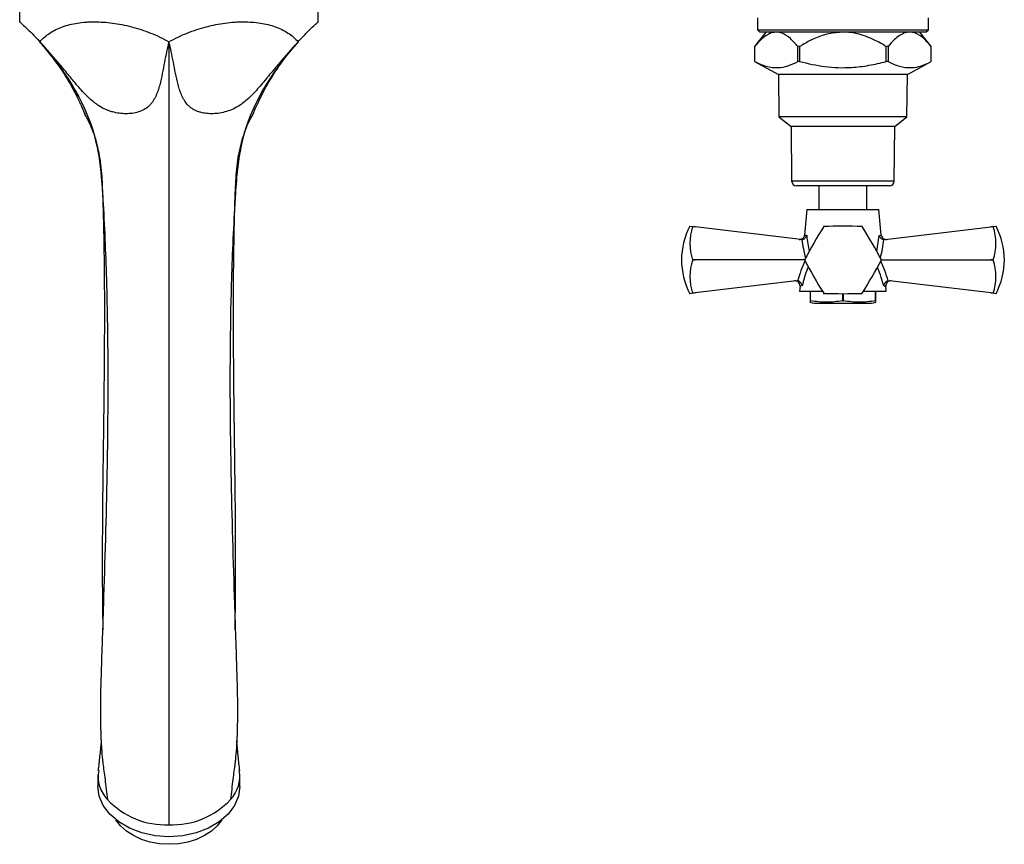
# Model space of a CAD drawing. Units: millimetres. Extents: x 5 to 995, y 5 to 995.
# Drawn here: x 486 to 588, y 134 to 220 of the extents above; entities that cross this region are included whole.
import ezdxf

# ---------------------------------------------------------------- set-up
doc = ezdxf.new("R2010")
doc.units = ezdxf.units.MM

msp = doc.modelspace()

# ---------------------------------------------------------------- linework, layer by layer
at = {"color": 7, "linetype": 'Continuous', "lineweight": 25}
for p, q in [((485.74, 221.39), (485.74, 219.44)), ((516.74, 219.44), (516.74, 221.39)), ((562.37, 219.89), (562.37, 218.64)), ((580.12, 218.64), (580.12, 219.89)), ((563.24, 218.39), (562.07, 216.89)), ((562.37, 218.64), (562.62, 218.39)), ((562.37, 218.64), (571.24, 218.64)), ((571.24, 218.39), (562.62, 218.39)), ((571.24, 218.64), (580.12, 218.64)), ((579.87, 218.39), (571.24, 218.39)), ((580.42, 216.89), (579.24, 218.39)), ((579.87, 218.39), (580.12, 218.64)), ((562.07, 216.89), (562.07, 215.34)), ((562.07, 216.89), (562.07, 215.34)), ((562.07, 216.89), (562.07, 216.89)), ((566.75, 216.89), (566.56, 216.89)), ((566.56, 215.34), (566.56, 216.89)), ((566.75, 216.89), (566.75, 215.34)), ((575.93, 216.89), (575.74, 216.89)), ((575.74, 215.34), (575.74, 216.89)), ((575.93, 216.89), (575.93, 215.34)), ((580.42, 215.34), (580.42, 216.89)), ((580.42, 215.34), (580.42, 216.89)), ((580.42, 216.89), (580.42, 216.89)), ((562.07, 215.34), (564.54, 213.99)), ((562.07, 215.34), (562.07, 215.34)), ((566.75, 215.34), (566.56, 215.34)), ((575.93, 215.34), (575.74, 215.34)), ((577.94, 213.99), (580.42, 215.34)), ((580.42, 215.34), (580.42, 215.34)), ((564.54, 213.99), (564.59, 209.59)), ((571.24, 213.99), (564.54, 213.99)), ((577.94, 213.99), (571.24, 213.99)), ((577.89, 209.59), (577.94, 213.99)), ((564.59, 209.59), (565.87, 208.59)), ((571.24, 209.59), (564.59, 209.59)), ((577.89, 209.59), (571.24, 209.59)), ((576.62, 208.59), (577.89, 209.59)), ((565.87, 208.59), (565.92, 202.94)), ((571.24, 208.59), (565.87, 208.59)), ((576.62, 208.59), (571.24, 208.59)), ((576.57, 202.94), (576.62, 208.59)), ((576.07, 202.44), (566.42, 202.44)), ((568.74, 202.44), (568.74, 199.99)), ((573.74, 199.99), (573.74, 202.44)), ((567.49, 199.99), (567.26, 197.32)), ((567.49, 199.99), (574.99, 199.99)), ((575.23, 197.32), (574.99, 199.99)), ((555.35, 198.24), (555.64, 198.21)), ((555.64, 198.2), (555.64, 198.21)), ((555.64, 198.21), (555.89, 198.18)), ((555.89, 198.18), (555.64, 198.2)), ((566.87, 196.85), (555.89, 198.18)), ((575.62, 196.85), (586.6, 198.18)), ((586.6, 198.18), (586.85, 198.21)), ((586.85, 198.2), (586.6, 198.18)), ((586.85, 198.21), (587.14, 198.24)), ((586.85, 198.21), (586.85, 198.2)), ((566.98, 196.85), (566.87, 196.85)), ((575.62, 196.85), (575.51, 196.85)), ((555.64, 194.74), (555.64, 194.74)), ((555.89, 194.74), (555.64, 194.74)), ((555.64, 194.74), (555.89, 194.74)), ((567.24, 194.74), (555.89, 194.74)), ((575.24, 194.74), (586.6, 194.74)), ((586.85, 194.74), (586.6, 194.74)), ((586.6, 194.74), (586.85, 194.74)), ((586.85, 194.74), (586.85, 194.74)), ((566.39, 192.57), (555.89, 191.31)), ((566.39, 192.57), (566.54, 192.57)), ((575.95, 192.57), (576.09, 192.57)), ((586.6, 191.31), (576.09, 192.57)), ((555.64, 191.28), (555.35, 191.24)), ((555.64, 191.28), (555.89, 191.31)), ((555.89, 191.31), (555.64, 191.28)), ((555.64, 191.28), (555.64, 191.28)), ((566.79, 192.02), (566.74, 191.49)), ((566.74, 191.49), (569.11, 191.49)), ((567.83, 191.49), (567.83, 190.49)), ((567.88, 190.49), (567.88, 191.49)), ((571.2, 191.24), (571.2, 190.49)), ((571.29, 190.49), (571.29, 191.24)), ((573.38, 191.49), (575.74, 191.49)), ((574.61, 191.49), (574.61, 190.49)), ((574.66, 190.49), (574.66, 191.49)), ((575.74, 191.49), (575.7, 192.02)), ((586.6, 191.31), (586.85, 191.28)), ((586.85, 191.28), (586.6, 191.31)), ((587.14, 191.24), (586.85, 191.28)), ((586.85, 191.28), (586.85, 191.28)), ((567.83, 190.49), (567.88, 190.49)), ((568.74, 190.24), (573.74, 190.24)), ((571.2, 190.49), (571.29, 190.49)), ((574.61, 190.49), (574.66, 190.49)), ((493.87, 141.33), (493.87, 140.09)), ((508.62, 140.09), (508.62, 141.33))]:
    msp.add_line(p, q, dxfattribs=at)
at = {"color": 8, "linetype": 'Continuous', "lineweight": 25}
for p, q in [((565.92, 202.94), (571.24, 202.94)), ((571.24, 202.94), (576.57, 202.94)), ((574.76, 195.61), (575, 197.29))]:
    msp.add_line(p, q, dxfattribs=at)
at = {"color": 7, "linetype": 'Continuous', "lineweight": 25, "flags": 128}
for points in [[(508.62, 140.09), (508.48, 139.07), (508.06, 138.09), (507.38, 137.19), (506.46, 136.4), (505.34, 135.75), (504.07, 135.27), (502.68, 134.97), (501.24, 134.87), (499.81, 134.97), (498.42, 135.27), (497.15, 135.75), (496.03, 136.4), (495.11, 137.19), (494.43, 138.09), (494.01, 139.07), (493.87, 140.09)], [(506.74, 136.62), (506.27, 136.01), (505.67, 135.45), (504.94, 134.98), (504.1, 134.59), (503.2, 134.31), (502.23, 134.14), (501.24, 134.08), (500.25, 134.14), (499.29, 134.31), (498.38, 134.59), (497.55, 134.98), (496.82, 135.45), (496.21, 136.01), (495.74, 136.62)]]:
    msp.add_lwpolyline(points, dxfattribs=at)
at = {"color": 7, "linetype": 'Continuous', "lineweight": 25}
for centre, radius, start, end in [((566.42, 202.94), 0.5, 180.4658, 270), ((576.07, 202.94), 0.5, 270, 359.5342), ((562, 194.74), 7.52, 152.2444, 207.7556), ((560.69, 196.47), 5.34, 161.1086, 198.8914), ((617.78, 167.87), 57.23, 147.9994, 152.0006), ((571.24, 194.74), 4, 119.9675, 120.0325), ((571.24, 141.01), 57.23, 87.9994, 92.0006), ((571.24, 194.74), 4, 59.9675, 60.0325), ((524.71, 167.87), 57.23, 27.9994, 32.0006), ((581.8, 196.47), 5.34, 341.1086, 18.8914), ((580.49, 194.74), 7.52, 332.2444, 27.7556), ((566.76, 197.37), 0.5, 263.1208, 354.7531), ((575.73, 197.37), 0.5, 185.9802, 276.8792), ((560.69, 193.01), 5.34, 161.1086, 198.8914), ((617.78, 221.61), 57.23, 207.9994, 212.0006), ((571.24, 194.74), 4, 179.9675, 180.0325), ((524.71, 221.61), 57.23, 327.9994, 332.0006), ((571.24, 194.74), 4, 359.9675, 0.0325), ((581.8, 193.01), 5.34, 341.1086, 18.8914), ((566.29, 192.06), 0.5, 355.9478, 96.8792), ((576.2, 192.06), 0.5, 83.1208, 183.6814), ((571.24, 194.74), 4, 239.9675, 240.0325), ((571.24, 248.47), 57.23, 267.9994, 272.0006), ((571.24, 194.74), 4, 299.9675, 300.0325), ((568.74, 194.36), 4.12, 257.1483, 270), ((573.74, 194.36), 4.12, 270, 282.8556), ((497.28, 141.1), 3.39, 169.3961, 224.4884), ((505.21, 141.1), 3.39, 315.5116, 10.6039), ((500.9, 144.38), 8.28, 223.1754, 272.4093), ((501.59, 144.38), 8.28, 267.5907, 316.8246)]:
    msp.add_arc(centre, radius, start, end, dxfattribs=at)
at = {"color": 8, "linetype": 'Continuous', "lineweight": 25}
for centre, major_axis, start_param, end_param in [((571.28, 197.46), (-0.89, 7.77), 1.586109, 1.836273), ((571.21, 197.46), (0.89, 7.77), 4.446913, 4.697076), ((571.07, 189.41), (1.04, 9.09), 1.024946, 1.280155), ((571.41, 189.41), (-1.04, 9.09), 5.00303, 5.258239)]:
    msp.add_ellipse(centre, major_axis=major_axis, ratio=0.55457, start_param=start_param, end_param=end_param, dxfattribs=at)
at = {"color": 7, "linetype": 'Continuous', "lineweight": 25}
for points, knots in [([(485.76, 219.44), (485.77, 219.44), (485.79, 219.42), (486.12, 219.12), (486.66, 218.61), (487.27, 218), (487.69, 217.54), (487.82, 217.39)], [0, 0, 0, 0, 0.189806, 0.425163, 0.653413, 0.888023, 1, 1, 1, 1]), ([(487.82, 217.39), (488.13, 217.74), (488.48, 218.04), (489.07, 218.42), (489.28, 218.54), (489.72, 218.76), (489.95, 218.86), (490.67, 219.12), (491.19, 219.24), (492.01, 219.37), (492.3, 219.41), (492.74, 219.44), (492.88, 219.45), (493.18, 219.46), (493.34, 219.46), (494.1, 219.46), (494.73, 219.42), (495.7, 219.29), (496.03, 219.24), (496.69, 219.11), (497.03, 219.03), (498.02, 218.77), (498.68, 218.56), (499.65, 218.17), (499.98, 218.03), (500.62, 217.73), (500.93, 217.56), (501.24, 217.39)], [0, 0, 0, 0, 0.125, 0.125, 0.1875, 0.1875, 0.25, 0.25, 0.375, 0.375, 0.4375, 0.4375, 0.46875, 0.46875, 0.5, 0.5, 0.625, 0.625, 0.6875, 0.6875, 0.75, 0.75, 0.875, 0.875, 0.9375, 0.9375, 1, 1, 1, 1]), ([(501.24, 217.39), (501.87, 217.74), (502.5, 218.04), (503.47, 218.42), (503.8, 218.54), (504.46, 218.76), (504.79, 218.86), (505.79, 219.12), (506.45, 219.24), (507.42, 219.37), (507.74, 219.41), (508.21, 219.44), (508.37, 219.45), (508.68, 219.46), (508.84, 219.46), (509.6, 219.46), (510.19, 219.42), (511.01, 219.29), (511.28, 219.24), (511.8, 219.11), (512.05, 219.03), (512.78, 218.77), (513.21, 218.56), (513.8, 218.17), (513.99, 218.03), (514.35, 217.73), (514.51, 217.56), (514.67, 217.39)], [0, 0, 0, 0, 0.125, 0.125, 0.1875, 0.1875, 0.25, 0.25, 0.375, 0.375, 0.4375, 0.4375, 0.46875, 0.46875, 0.5, 0.5, 0.625, 0.625, 0.6875, 0.6875, 0.75, 0.75, 0.875, 0.875, 0.9375, 0.9375, 1, 1, 1, 1]), ([(514.67, 217.39), (514.95, 217.7), (515.52, 218.31), (516.17, 218.94), (516.59, 219.33), (516.77, 219.48), (516.73, 219.45), (516.73, 219.44)], [0, 0, 0, 0, 0.23712, 0.481096, 0.717456, 0.961174, 1, 1, 1, 1]), ([(564.32, 218.39), (564.14, 218.37), (563.79, 218.34), (563.26, 218.06), (562.67, 217.6), (562.29, 217.15), (562.07, 216.89)], [0, 0, 0, 0, 0.214911, 0.446098, 0.682123, 1, 1, 1, 1]), ([(566.56, 216.89), (566.31, 217.19), (565.79, 217.78), (565.03, 218.31), (564.52, 218.37), (564.32, 218.39)], [0, 0, 0, 0, 0.366995, 0.74485, 1, 1, 1, 1]), ([(571.24, 218.39), (570.76, 218.36), (569.78, 218.29), (568.37, 217.79), (567.38, 217.28), (566.85, 216.95), (566.75, 216.89)], [0, 0, 0, 0, 0.303973, 0.611093, 0.926644, 1, 1, 1, 1]), ([(575.74, 216.89), (575.61, 216.97), (574.99, 217.35), (573.79, 217.94), (572.38, 218.35), (571.51, 218.38), (571.24, 218.39)], [0, 0, 0, 0, 0.094476, 0.4563, 0.830979, 1, 1, 1, 1]), ([(578.17, 218.39), (578, 218.37), (577.64, 218.34), (577.11, 218.06), (576.53, 217.6), (576.15, 217.15), (575.93, 216.89)], [0, 0, 0, 0, 0.214911, 0.446098, 0.682123, 1, 1, 1, 1]), ([(580.42, 216.89), (580.16, 217.19), (579.65, 217.78), (578.88, 218.31), (578.38, 218.37), (578.17, 218.39)], [0, 0, 0, 0, 0.366995, 0.74485, 1, 1, 1, 1]), ([(501.24, 217.39), (501.07, 216.72), (500.92, 216.01), (500.71, 214.88), (500.63, 214.49), (500.47, 213.7), (500.39, 213.3), (500.23, 212.7), (500.17, 212.5), (500.03, 212.11), (499.96, 211.91), (499.78, 211.54), (499.68, 211.36), (499.51, 211.1), (499.45, 211.02), (499.31, 210.86), (499.24, 210.78), (499.01, 210.57), (498.84, 210.45), (498.48, 210.25), (498.28, 210.16), (497.87, 210.04), (497.66, 209.99), (497.22, 209.93), (496.99, 209.92), (496.54, 209.92), (496.31, 209.94), (495.85, 210), (495.62, 210.05), (495.27, 210.14), (495.15, 210.18), (494.92, 210.26), (494.81, 210.31), (494.47, 210.45), (494.25, 210.57), (493.92, 210.77), (493.81, 210.85), (493.6, 211), (493.5, 211.08), (493.2, 211.32), (493, 211.49), (492.63, 211.86), (492.45, 212.05), (492.09, 212.43), (491.92, 212.63), (491.41, 213.21), (491.09, 213.61), (490.44, 214.39), (490.12, 214.78), (489.47, 215.55), (489.15, 215.92), (488.49, 216.67), (488.16, 217.03), (487.82, 217.39)], [0, 0, 0, 0, 0.125, 0.125, 0.1875, 0.1875, 0.25, 0.25, 0.28125, 0.28125, 0.3125, 0.3125, 0.34375, 0.34375, 0.359375, 0.359375, 0.375, 0.375, 0.40625, 0.40625, 0.4375, 0.4375, 0.46875, 0.46875, 0.5, 0.5, 0.53125, 0.53125, 0.5625, 0.5625, 0.578125, 0.578125, 0.59375, 0.59375, 0.625, 0.625, 0.640625, 0.640625, 0.65625, 0.65625, 0.6875, 0.6875, 0.71875, 0.71875, 0.75, 0.75, 0.8125, 0.8125, 0.875, 0.875, 0.9375, 0.9375, 1, 1, 1, 1]), ([(487.84, 217.37), (490.16, 214.78), (493.34, 210.13), (494.14, 204.34), (494.31, 202.13), (494.37, 201.21), (494.56, 197.99), (494.88, 190.36), (494.93, 180.96), (494.77, 169.85), (494.57, 163.04), (494.4, 157.84), (494.38, 157.15), (494.37, 156.81), (494.36, 156.47), (494.34, 156.08), (494.3, 154.97), (494.21, 152.57), (494.15, 150.31), (494.13, 148.35), (494.13, 147.54), (494.14, 146.72), (494.14, 146.22), (494.16, 145.76), (494.17, 145.33), (494.2, 144.74), (494.25, 143.93), (494.31, 143.17), (494.37, 142.65), (494.44, 142.01), (494.6, 140.95), (494.77, 139.39), (494.86, 138.72)], [0.0003839, 0.0003839, 0.0003839, 0.0003839, 0.1366391, 0.1875, 0.203125, 0.2121343, 0.21875, 0.3125, 0.46875, 0.53125, 0.6875, 0.703125, 0.7109375, 0.711454, 0.7148438, 0.7226562, 0.7265625, 0.7578125, 0.8203125, 0.8261719, 0.8496094, 0.859375, 0.8671875, 0.875, 0.8828125, 0.890625, 0.90625, 0.9296875, 0.9336825, 0.9375, 0.96875, 1, 1, 1, 1]), ([(487.84, 217.37), (488.58, 216.47), (489.72, 215.09), (490.97, 213.07), (491.63, 211.83), (492.01, 211.01), (492.29, 210.4), (492.45, 210.01), (492.52, 209.84), (492.52, 209.84), (492.51, 209.85)], [0, 0, 0, 0, 0.298308, 0.457148, 0.618275, 0.681359, 0.745997, 0.873028, 0.951802, 1, 1, 1, 1]), ([(514.67, 217.39), (513.99, 216.67), (513.33, 215.92), (512.36, 214.76), (512.03, 214.37), (511.54, 213.78), (511.38, 213.58), (511.05, 213.18), (510.88, 212.98), (510.37, 212.39), (510.02, 212.01), (509.45, 211.46), (509.25, 211.29), (508.85, 210.96), (508.64, 210.81), (508.2, 210.55), (507.97, 210.43), (507.52, 210.24), (507.29, 210.16), (506.82, 210.04), (506.59, 209.99), (506.12, 209.93), (505.9, 209.92), (505.45, 209.92), (505.22, 209.94), (504.89, 209.98), (504.79, 210), (504.57, 210.05), (504.47, 210.08), (504.16, 210.18), (503.97, 210.27), (503.69, 210.42), (503.61, 210.48), (503.44, 210.61), (503.36, 210.68), (503.14, 210.89), (503.01, 211.05), (502.84, 211.31), (502.78, 211.4), (502.68, 211.59), (502.64, 211.68), (502.43, 212.15), (502.3, 212.55), (502.09, 213.34), (502.01, 213.74), (501.85, 214.52), (501.78, 214.9), (501.56, 216.02), (501.42, 216.73), (501.24, 217.39)], [0, 0, 0, 0, 0.125, 0.125, 0.1875, 0.1875, 0.21875, 0.21875, 0.25, 0.25, 0.3125, 0.3125, 0.34375, 0.34375, 0.375, 0.375, 0.40625, 0.40625, 0.4375, 0.4375, 0.46875, 0.46875, 0.5, 0.5, 0.53125, 0.53125, 0.546875, 0.546875, 0.5625, 0.5625, 0.59375, 0.59375, 0.609375, 0.609375, 0.625, 0.625, 0.65625, 0.65625, 0.671875, 0.671875, 0.6875, 0.6875, 0.75, 0.75, 0.8125, 0.8125, 0.875, 0.875, 1, 1, 1, 1]), ([(501.24, 217.39), (501.24, 214.79), (501.24, 210.14), (501.24, 204.34), (501.24, 202.13), (501.24, 201.21), (501.24, 197.98), (501.24, 190.4), (501.24, 181.17), (501.24, 170.09), (501.24, 163.17), (501.24, 157.86), (501.24, 157.15), (501.24, 156.81), (501.24, 156.46), (501.24, 156.02), (501.24, 154.75), (501.24, 151.92), (501.24, 149.16), (501.24, 146.76), (501.24, 145.76), (501.24, 144.76), (501.24, 144.15), (501.24, 143.59), (501.24, 143.05), (501.24, 142.35), (501.24, 141.33), (501.24, 140.45), (501.24, 139.85), (501.24, 139.12), (501.24, 137.87), (501.24, 136.7), (501.24, 136.11)], [0, 0, 0, 0, 0.136639, 0.1875, 0.203125, 0.212134, 0.21875, 0.3125, 0.46875, 0.53125, 0.6875, 0.703125, 0.710938, 0.711454, 0.714844, 0.722656, 0.726562, 0.757812, 0.820312, 0.826172, 0.849609, 0.859375, 0.867188, 0.875, 0.882812, 0.890625, 0.90625, 0.929688, 0.933683, 0.9375, 0.96875, 1, 1, 1, 1]), ([(514.65, 217.37), (512.33, 214.78), (509.15, 210.13), (508.35, 204.34), (508.18, 202.13), (508.12, 201.21), (507.93, 197.99), (507.6, 190.36), (507.55, 180.96), (507.72, 169.85), (507.92, 163.04), (508.09, 157.84), (508.11, 157.15), (508.12, 156.81), (508.13, 156.47), (508.15, 156.08), (508.19, 154.97), (508.27, 152.57), (508.34, 150.31), (508.36, 148.35), (508.36, 147.54), (508.35, 146.72), (508.34, 146.22), (508.33, 145.76), (508.32, 145.33), (508.29, 144.74), (508.24, 143.93), (508.18, 143.17), (508.12, 142.65), (508.04, 142.01), (507.89, 140.95), (507.72, 139.39), (507.63, 138.72)], [0.0003839, 0.0003839, 0.0003839, 0.0003839, 0.1366391, 0.1875, 0.203125, 0.2121343, 0.21875, 0.3125, 0.46875, 0.53125, 0.6875, 0.703125, 0.7109375, 0.711454, 0.7148438, 0.7226562, 0.7265625, 0.7578125, 0.8203125, 0.8261719, 0.8496094, 0.859375, 0.8671875, 0.875, 0.8828125, 0.890625, 0.90625, 0.9296875, 0.9336825, 0.9375, 0.96875, 1, 1, 1, 1]), ([(509.97, 209.83), (509.97, 209.83), (509.96, 209.81), (510, 209.9), (510.11, 210.17), (510.36, 210.76), (510.73, 211.55), (511.19, 212.47), (511.84, 213.59), (512.96, 215.34), (513.97, 216.56), (514.65, 217.37)], [0, 0, 0, 0, 0.005674, 0.090695, 0.178121, 0.302881, 0.381717, 0.462741, 0.595733, 0.728917, 1, 1, 1, 1]), ([(562.07, 215.34), (562.47, 215.15), (563.27, 214.77), (564.44, 214.65), (565.55, 214.85), (566.22, 215.18), (566.56, 215.34)], [0, 0, 0, 0, 0.269059, 0.543374, 0.769965, 1, 1, 1, 1]), ([(566.75, 215.34), (567.62, 215.14), (569.39, 214.72), (571.82, 214.66), (573.95, 214.91), (575.14, 215.2), (575.74, 215.34)], [0, 0, 0, 0, 0.294622, 0.596464, 0.797113, 1, 1, 1, 1]), ([(575.93, 215.34), (576.32, 215.15), (577.13, 214.77), (578.3, 214.65), (579.41, 214.85), (580.08, 215.18), (580.42, 215.34)], [0, 0, 0, 0, 0.269059, 0.543374, 0.769965, 1, 1, 1, 1]), ([(492.49, 209.83), (492.59, 209.67), (493.07, 208.88), (493.68, 207.25), (494.16, 204.94), (494.33, 202.5), (494.4, 200.05), (494.47, 197.58), (494.5, 195.38), (494.52, 193.52), (494.53, 192.11), (494.54, 190.98), (494.54, 190.09), (494.54, 189.14), (494.54, 187.88), (494.53, 186.11), (494.52, 183.87), (494.49, 181.18), (494.46, 178.22), (494.42, 175.26), (494.38, 172.29), (494.35, 169.43), (494.33, 166.74), (494.32, 164.73), (494.32, 163.16), (494.32, 161.8), (494.33, 160.19), (494.35, 158.34), (494.37, 157.03), (494.38, 156.34)], [0, 0, 0, 0, 0.010394, 0.051413, 0.096357, 0.141512, 0.187163, 0.2332, 0.278849, 0.310185, 0.336396, 0.357402, 0.373154, 0.386188, 0.410292, 0.443211, 0.484904, 0.535231, 0.593355, 0.649544, 0.700356, 0.758838, 0.808696, 0.85031, 0.870872, 0.896194, 0.926249, 0.96103, 1, 1, 1, 1]), ([(508.11, 156.34), (508.12, 156.88), (508.14, 157.85), (508.15, 159.14), (508.16, 160.1), (508.17, 160.76), (508.17, 161.27), (508.17, 162.03), (508.17, 163.23), (508.17, 165.13), (508.16, 167.62), (508.13, 170.64), (508.08, 174.18), (508.04, 177.94), (507.99, 181.7), (507.96, 185.03), (507.95, 187.73), (507.95, 189.83), (507.95, 191.47), (507.96, 193.13), (507.98, 195.07), (508.02, 197.46), (508.08, 200.03), (508.16, 202.63), (508.34, 205.1), (508.89, 207.53), (509.5, 209.11), (509.96, 209.82), (509.97, 209.83)], [0, 0, 0, 0, 0.030732, 0.055392, 0.073426, 0.084885, 0.092667, 0.101546, 0.127199, 0.159649, 0.207467, 0.265711, 0.327702, 0.405032, 0.475062, 0.537069, 0.590551, 0.625043, 0.654276, 0.681749, 0.71758, 0.762213, 0.815305, 0.860365, 0.907051, 0.952859, 0.999184, 1, 1, 1, 1]), ([(566.98, 196.85), (567.03, 196.86), (567.14, 196.88), (567.28, 196.97), (567.4, 197.09), (567.46, 197.21), (567.48, 197.28), (567.49, 197.29), (567.49, 197.29)], [0, 0, 0, 0, 0.216929, 0.433199, 0.666731, 0.933754, 0.995354, 1, 1, 1, 1]), ([(575, 197.29), (575, 197.29), (575.01, 197.28), (575.03, 197.21), (575.09, 197.09), (575.21, 196.97), (575.35, 196.88), (575.45, 196.86), (575.51, 196.85)], [0, 0, 0, 0, 0.0046463, 0.0662461, 0.3332686, 0.5668012, 0.7830707, 1, 1, 1, 1]), ([(567.01, 192.04), (567.01, 192.04), (567.01, 192.08), (566.99, 192.17), (566.93, 192.31), (566.82, 192.43), (566.69, 192.53), (566.59, 192.56), (566.54, 192.57)], [0, 0, 0, 0, 0.0043597, 0.1631455, 0.398954, 0.6069844, 0.8032678, 1, 1, 1, 1]), ([(575.95, 192.57), (575.9, 192.56), (575.8, 192.53), (575.67, 192.43), (575.56, 192.31), (575.5, 192.17), (575.48, 192.08), (575.48, 192.04), (575.48, 192.04)], [0, 0, 0, 0, 0.1967322, 0.3930156, 0.601046, 0.8368545, 0.9956403, 1, 1, 1, 1]), ([(567.83, 190.49), (567.83, 190.43), (567.83, 190.34), (567.83, 190.35), (567.83, 190.36)], [0, 0, 0, 0, 0.714715, 1, 1, 1, 1]), ([(571.2, 190.49), (570.65, 190.42), (569.55, 190.27), (568.44, 190.42), (567.88, 190.49)], [0, 0, 0, 0, 0.493151, 1, 1, 1, 1]), ([(574.61, 190.49), (574.06, 190.42), (572.96, 190.27), (571.85, 190.42), (571.29, 190.49)], [0, 0, 0, 0, 0.4931507, 1, 1, 1, 1]), ([(574.66, 190.36), (574.66, 190.35), (574.66, 190.34), (574.66, 190.43), (574.66, 190.49)], [0, 0, 0, 0, 0.3542612, 1, 1, 1, 1]), ([(494.2, 144.82), (494.2, 144.77), (494.15, 144.21), (494.05, 143.19), (493.94, 142.22), (493.89, 141.72)], [0, 0, 0, 0, 0.043939, 0.513569, 1, 1, 1, 1]), ([(508.6, 141.72), (508.54, 142.22), (508.44, 143.19), (508.34, 144.21), (508.29, 144.77), (508.28, 144.82)], [0, 0, 0, 0, 0.486431, 0.956061, 1, 1, 1, 1])]:
    msp.add_open_spline(points, degree=3, knots=knots, dxfattribs=at)
for points in [[(487.82, 217.39), (487.83, 217.38), (487.83, 217.38), (487.84, 217.37)], [(487.84, 217.37), (487.83, 217.38), (487.83, 217.38), (487.82, 217.39)], [(514.67, 217.39), (514.66, 217.38), (514.65, 217.38), (514.65, 217.37)], [(514.65, 217.37), (514.65, 217.38), (514.66, 217.38), (514.67, 217.39)]]:
    msp.add_open_spline(points, degree=3, dxfattribs=at)
at = {"color": 8, "linetype": 'Continuous', "lineweight": 25}
for points, knots in [([(567.3, 197.32), (567.3, 197.32), (567.31, 197.32), (567.45, 197.3), (567.49, 197.29)], [0, 0, 0, 0, 0.736268, 1, 1, 1, 1]), ([(567.49, 197.29), (567.51, 197), (567.56, 196.44), (567.69, 195.89), (567.74, 195.64)], [0, 0, 0, 0, 0.536867, 1, 1, 1, 1]), ([(575, 197.29), (575.11, 197.31), (575.25, 197.33), (575.2, 197.32), (575.19, 197.32)], [0, 0, 0, 0, 0.7451416, 1, 1, 1, 1]), ([(567.65, 194.01), (567.62, 193.96), (567.35, 193.32), (567.17, 192.65), (567.01, 192.04)], [0, 0, 0, 0, 0.086007, 1, 1, 1, 1]), ([(575.48, 192.04), (575.4, 192.34), (575.23, 192.99), (574.97, 193.63), (574.83, 193.98)], [0, 0, 0, 0, 0.446208, 1, 1, 1, 1]), ([(567.01, 192.04), (566.91, 192.03), (566.77, 192.01), (566.82, 192.02), (566.84, 192.02)], [0, 0, 0, 0, 0.720814, 1, 1, 1, 1]), ([(575.65, 192.02), (575.65, 192.02), (575.65, 192.02), (575.51, 192.04), (575.48, 192.04)], [0, 0, 0, 0, 0.769106, 1, 1, 1, 1])]:
    msp.add_open_spline(points, degree=3, knots=knots, dxfattribs=at)

doc.saveas('drawing.dxf')
